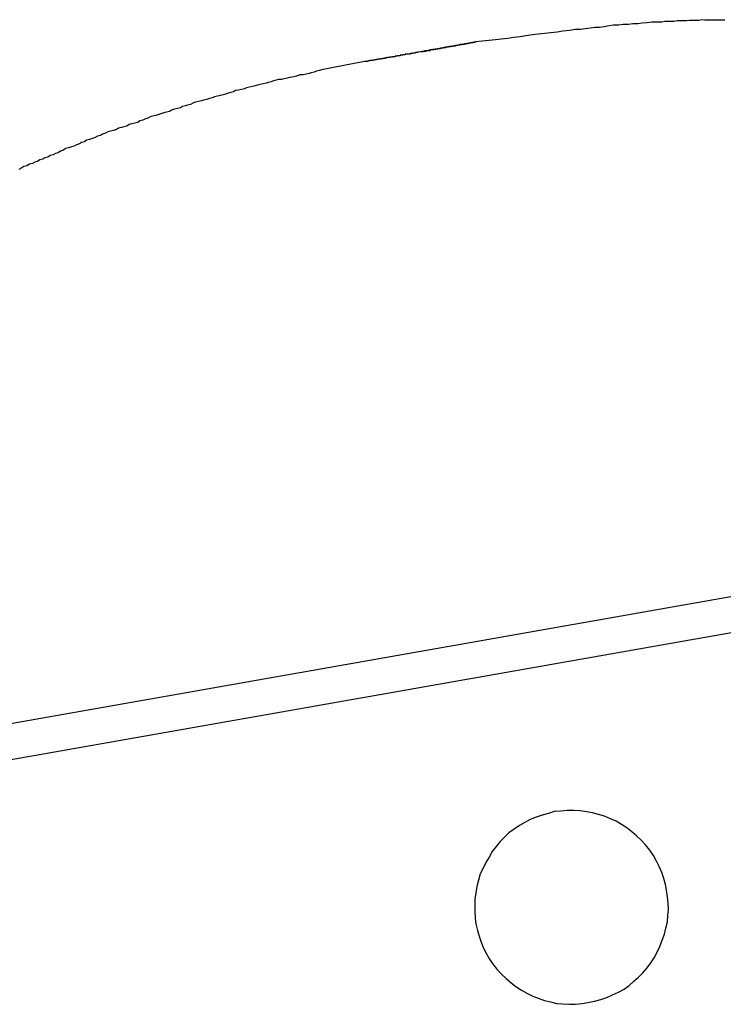
# Model space of a CAD drawing. Extents: x -28.3 to 28.3, y -15.6 to 15.6.
# Drawn here: x -9.4 to -9.1, y 4.8 to 5.2 of the extents above; entities that cross this region are included whole.
import ezdxf

# ---------------------------------------------------------------- set-up
doc = ezdxf.new("R2010")
doc.units = 0
doc.layers.get('0').update_dxf_attribs({"linetype": 'CONTINUOUS'})

msp = doc.modelspace()

# ---------------------------------------------------------------- linework, layer by layer
at = {"color": 0}
for points in [[(-9.0671, 5.1717), (-9.0683, 5.1717), (-9.0692, 5.1717), (-9.0703, 5.1717), (-9.0712, 5.1717), (-9.0724, 5.1717), (-9.0733, 5.1717), (-9.0745, 5.1717), (-9.0754, 5.1717), (-9.0766, 5.1719), (-9.0766, 5.1719), (-9.0778, 5.1716), (-9.079, 5.1716), (-9.0802, 5.1716), (-9.0817, 5.1716), (-9.0829, 5.1714), (-9.0841, 5.1714), (-9.0853, 5.1714), (-9.0868, 5.1714), (-9.088, 5.1711), (-9.0892, 5.1711), (-9.0904, 5.1711), (-9.0919, 5.1711), (-9.0931, 5.1709), (-9.0946, 5.1709), (-9.0958, 5.1709), (-9.0973, 5.1709), (-9.0973, 5.1709), (-9.0991, 5.1706), (-9.1012, 5.1705), (-9.103, 5.1702), (-9.1051, 5.1702), (-9.1069, 5.1699), (-9.109, 5.1699), (-9.1109, 5.1696), (-9.113, 5.1696), (-9.1148, 5.1693), (-9.1169, 5.169), (-9.1187, 5.1687), (-9.1208, 5.1687), (-9.1226, 5.1684), (-9.1247, 5.1681), (-9.1267, 5.1678), (-9.1288, 5.1678), (-9.1288, 5.1678), (-9.1312, 5.1674), (-9.1339, 5.1671), (-9.1363, 5.1668), (-9.139, 5.1665), (-9.1414, 5.1662), (-9.1441, 5.1659), (-9.1465, 5.1656), (-9.1492, 5.1653), (-9.1516, 5.1648), (-9.1543, 5.1645), (-9.1567, 5.1642), (-9.1594, 5.1639), (-9.1618, 5.1636), (-9.1645, 5.1633), (-9.1672, 5.163), (-9.1699, 5.1627)], [(-9.1699, 5.1627), (-9.1699, 5.1627), (-9.1699, 5.1627), (-9.1699, 5.1627), (-9.1699, 5.1627), (-9.1699, 5.1627), (-9.1699, 5.1627), (-9.1699, 5.1627), (-9.1699, 5.1627), (-9.1699, 5.1627), (-9.1699, 5.1627), (-9.1699, 5.1627), (-9.1699, 5.1627), (-9.1699, 5.1627), (-9.1699, 5.1627), (-9.1699, 5.1627), (-9.1699, 5.1627), (-9.1699, 5.1627), (-9.1699, 5.1627), (-9.1699, 5.1627), (-9.1699, 5.1627), (-9.1699, 5.1627), (-9.1699, 5.1627), (-9.1699, 5.1627), (-9.1699, 5.1627), (-9.1699, 5.1627), (-9.1699, 5.1627), (-9.1699, 5.1627), (-9.1699, 5.1627), (-9.1699, 5.1627), (-9.1699, 5.1627), (-9.1699, 5.1627), (-9.1699, 5.1627), (-9.1699, 5.1627), (-9.1699, 5.1627), (-9.17, 5.1627), (-9.17, 5.1627), (-9.17, 5.1627), (-9.17, 5.1627), (-9.17, 5.1627), (-9.17, 5.1627), (-9.17, 5.1627), (-9.17, 5.1627), (-9.17, 5.1627), (-9.17, 5.1627), (-9.17, 5.1627), (-9.17, 5.1627), (-9.17, 5.1627), (-9.17, 5.1627), (-9.17, 5.1627), (-9.17, 5.1627), (-9.17, 5.1627), (-9.17, 5.1627), (-9.17, 5.1627), (-9.17, 5.1626), (-9.17, 5.1626), (-9.17, 5.1626), (-9.17, 5.1626), (-9.17, 5.1626), (-9.17, 5.1626), (-9.17, 5.1626), (-9.17, 5.1626), (-9.17, 5.1626), (-9.17, 5.1626), (-9.17, 5.1626), (-9.17, 5.1626), (-9.17, 5.1626), (-9.17, 5.1626), (-9.17, 5.1626), (-9.1702, 5.1626), (-9.1702, 5.1626), (-9.1702, 5.1626), (-9.1702, 5.1626), (-9.1702, 5.1626), (-9.1702, 5.1626), (-9.1702, 5.1626), (-9.1702, 5.1626), (-9.1702, 5.1626), (-9.1702, 5.1626), (-9.1702, 5.1626), (-9.1702, 5.1626), (-9.1702, 5.1626), (-9.1702, 5.1626), (-9.1702, 5.1626), (-9.1702, 5.1626), (-9.1702, 5.1626), (-9.1703, 5.1626), (-9.1703, 5.1626), (-9.1703, 5.1626), (-9.1703, 5.1626), (-9.1703, 5.1626), (-9.1703, 5.1626), (-9.1703, 5.1626), (-9.1703, 5.1626), (-9.1703, 5.1626), (-9.1703, 5.1626), (-9.1703, 5.1626), (-9.1703, 5.1626), (-9.1703, 5.1626), (-9.1703, 5.1626), (-9.1703, 5.1626), (-9.1703, 5.1626), (-9.1703, 5.1626), (-9.1704, 5.1626), (-9.1704, 5.1626), (-9.1704, 5.1626), (-9.1704, 5.1626), (-9.1704, 5.1626), (-9.1704, 5.1626), (-9.1704, 5.1626), (-9.1704, 5.1626), (-9.1704, 5.1626), (-9.1704, 5.1626), (-9.1704, 5.1626), (-9.1704, 5.1626), (-9.1704, 5.1626), (-9.1704, 5.1626), (-9.1704, 5.1626), (-9.1704, 5.1626), (-9.1704, 5.1626), (-9.1706, 5.1626), (-9.1706, 5.1626), (-9.1706, 5.1625), (-9.1706, 5.1625), (-9.1706, 5.1625), (-9.1706, 5.1625), (-9.1706, 5.1625), (-9.1706, 5.1625), (-9.1706, 5.1625), (-9.1706, 5.1625), (-9.1706, 5.1625), (-9.1706, 5.1625), (-9.1706, 5.1625), (-9.1706, 5.1625), (-9.1706, 5.1625), (-9.1706, 5.1625), (-9.1706, 5.1625), (-9.1708, 5.1625), (-9.1708, 5.1625), (-9.1708, 5.1625), (-9.1708, 5.1625), (-9.1708, 5.1625), (-9.1708, 5.1625), (-9.1708, 5.1625), (-9.1708, 5.1625), (-9.1708, 5.1625), (-9.1708, 5.1625), (-9.1708, 5.1625), (-9.1708, 5.1625), (-9.1708, 5.1625), (-9.1708, 5.1625), (-9.1708, 5.1625), (-9.1708, 5.1625), (-9.1708, 5.1625), (-9.171, 5.1625), (-9.171, 5.1625), (-9.171, 5.1625), (-9.171, 5.1625), (-9.171, 5.1625), (-9.171, 5.1625), (-9.171, 5.1625), (-9.171, 5.1625), (-9.171, 5.1625), (-9.171, 5.1625), (-9.171, 5.1625), (-9.171, 5.1625), (-9.171, 5.1625), (-9.171, 5.1625), (-9.171, 5.1625), (-9.171, 5.1625), (-9.171, 5.1625), (-9.1712, 5.1625), (-9.1712, 5.1625), (-9.1712, 5.1624), (-9.1712, 5.1624), (-9.1712, 5.1624), (-9.1712, 5.1624), (-9.1712, 5.1624), (-9.1712, 5.1624), (-9.1712, 5.1624), (-9.1712, 5.1624), (-9.1712, 5.1624), (-9.1712, 5.1624), (-9.1712, 5.1624), (-9.1712, 5.1624), (-9.1712, 5.1624), (-9.1712, 5.1624), (-9.1712, 5.1624), (-9.1714, 5.1624), (-9.1714, 5.1624), (-9.1714, 5.1624), (-9.1714, 5.1624), (-9.1714, 5.1624), (-9.1714, 5.1624), (-9.1714, 5.1624), (-9.1714, 5.1624), (-9.1714, 5.1624), (-9.1714, 5.1624), (-9.1714, 5.1624), (-9.1714, 5.1624), (-9.1714, 5.1624), (-9.1714, 5.1624), (-9.1714, 5.1624), (-9.1714, 5.1624), (-9.1714, 5.1624), (-9.1717, 5.1624), (-9.1717, 5.1624), (-9.1717, 5.1623), (-9.1717, 5.1623), (-9.1717, 5.1623), (-9.1717, 5.1623), (-9.1717, 5.1623), (-9.1717, 5.1623), (-9.1717, 5.1623), (-9.1717, 5.1623), (-9.1717, 5.1623), (-9.1717, 5.1623), (-9.1717, 5.1623), (-9.1717, 5.1623), (-9.1717, 5.1623), (-9.1717, 5.1623), (-9.1717, 5.1623), (-9.1719, 5.1623), (-9.1719, 5.1623), (-9.1719, 5.1623), (-9.1719, 5.1623), (-9.1719, 5.1623), (-9.1719, 5.1623), (-9.1719, 5.1623), (-9.1719, 5.1623), (-9.1719, 5.1623), (-9.1719, 5.1623), (-9.1719, 5.1623), (-9.1719, 5.1623), (-9.1719, 5.1623), (-9.1719, 5.1623), (-9.1719, 5.1623), (-9.1719, 5.1623), (-9.1719, 5.1623), (-9.1722, 5.1623), (-9.1722, 5.1623), (-9.1722, 5.1622), (-9.1722, 5.1622), (-9.1722, 5.1622), (-9.1722, 5.1622), (-9.1722, 5.1622), (-9.1722, 5.1622), (-9.1722, 5.1622), (-9.1722, 5.1622), (-9.1722, 5.1622), (-9.1722, 5.1622), (-9.1722, 5.1622), (-9.1722, 5.1622), (-9.1722, 5.1622), (-9.1722, 5.1622), (-9.1722, 5.1622), (-9.1725, 5.1622), (-9.1725, 5.1622), (-9.1725, 5.1622), (-9.1725, 5.1622), (-9.1725, 5.1622), (-9.1725, 5.1622), (-9.1725, 5.1622), (-9.1725, 5.1622), (-9.1725, 5.1622), (-9.1725, 5.1622), (-9.1725, 5.1622), (-9.1725, 5.1622), (-9.1725, 5.1622), (-9.1725, 5.1622), (-9.1725, 5.1622), (-9.1725, 5.1622), (-9.1725, 5.1622), (-9.1728, 5.1622), (-9.1728, 5.1622), (-9.1728, 5.1621), (-9.1728, 5.1621), (-9.1728, 5.1621), (-9.1728, 5.1621), (-9.1728, 5.1621), (-9.1728, 5.1621), (-9.1728, 5.1621), (-9.1728, 5.1621), (-9.1728, 5.1621), (-9.1728, 5.1621), (-9.1728, 5.1621), (-9.1728, 5.1621), (-9.1728, 5.1621), (-9.1728, 5.1621), (-9.1728, 5.1621), (-9.1731, 5.1621), (-9.1731, 5.1621), (-9.1731, 5.1621), (-9.1731, 5.1621), (-9.1731, 5.1621), (-9.1731, 5.1621), (-9.1731, 5.1621), (-9.1731, 5.1621), (-9.1731, 5.1621), (-9.1731, 5.1621), (-9.1731, 5.1621), (-9.1731, 5.1621), (-9.1731, 5.1621), (-9.1731, 5.1621), (-9.1731, 5.1621), (-9.1731, 5.1621), (-9.1731, 5.1621), (-9.1734, 5.1621), (-9.1734, 5.1621), (-9.1734, 5.162), (-9.1734, 5.162), (-9.1734, 5.162), (-9.1734, 5.162), (-9.1734, 5.162), (-9.1734, 5.162), (-9.1734, 5.162), (-9.1735, 5.162), (-9.1735, 5.162), (-9.1735, 5.162), (-9.1735, 5.162), (-9.1735, 5.162), (-9.1735, 5.162), (-9.1735, 5.162), (-9.1735, 5.162), (-9.1738, 5.162), (-9.1738, 5.162), (-9.1738, 5.1619), (-9.1738, 5.1619), (-9.1738, 5.1619), (-9.1738, 5.1619), (-9.1738, 5.1619), (-9.1738, 5.1619), (-9.1738, 5.1619), (-9.1738, 5.1619), (-9.1738, 5.1619), (-9.1738, 5.1619), (-9.1738, 5.1619), (-9.1738, 5.1619), (-9.1738, 5.1619), (-9.1738, 5.1619), (-9.1738, 5.1619), (-9.1741, 5.1619), (-9.1741, 5.1619), (-9.1741, 5.1619), (-9.1741, 5.1619), (-9.1741, 5.1619), (-9.1741, 5.1619), (-9.1741, 5.1619), (-9.1741, 5.1619), (-9.1741, 5.1619), (-9.1742, 5.1619), (-9.1742, 5.1619), (-9.1742, 5.1619), (-9.1742, 5.1619), (-9.1742, 5.1619), (-9.1742, 5.1619), (-9.1742, 5.1619), (-9.1742, 5.1619), (-9.1745, 5.1619), (-9.1745, 5.1619), (-9.1745, 5.1618), (-9.1745, 5.1618), (-9.1745, 5.1618), (-9.1745, 5.1618), (-9.1745, 5.1618), (-9.1745, 5.1618), (-9.1745, 5.1618), (-9.1746, 5.1618), (-9.1746, 5.1618), (-9.1746, 5.1618), (-9.1746, 5.1618), (-9.1746, 5.1618), (-9.1746, 5.1618), (-9.1746, 5.1618), (-9.1746, 5.1618), (-9.1749, 5.1618), (-9.1749, 5.1618), (-9.1749, 5.1617), (-9.1749, 5.1617), (-9.1749, 5.1617), (-9.1749, 5.1617), (-9.1749, 5.1617), (-9.1749, 5.1617), (-9.1749, 5.1617), (-9.175, 5.1617), (-9.175, 5.1617), (-9.175, 5.1617), (-9.175, 5.1617), (-9.175, 5.1617), (-9.175, 5.1617), (-9.175, 5.1617), (-9.175, 5.1617), (-9.1753, 5.1617), (-9.1753, 5.1617), (-9.1753, 5.1616), (-9.1753, 5.1616), (-9.1753, 5.1616), (-9.1753, 5.1616), (-9.1753, 5.1616), (-9.1753, 5.1616), (-9.1753, 5.1616), (-9.1755, 5.1616), (-9.1755, 5.1616), (-9.1755, 5.1616), (-9.1755, 5.1616), (-9.1755, 5.1616), (-9.1755, 5.1616), (-9.1755, 5.1616), (-9.1755, 5.1616), (-9.1758, 5.1616), (-9.1758, 5.1616), (-9.1758, 5.1616), (-9.1758, 5.1616), (-9.1758, 5.1616), (-9.1758, 5.1616), (-9.1758, 5.1616), (-9.1758, 5.1616), (-9.1758, 5.1616), (-9.176, 5.1616), (-9.176, 5.1616), (-9.176, 5.1616), (-9.176, 5.1616), (-9.176, 5.1616), (-9.176, 5.1616), (-9.176, 5.1616), (-9.176, 5.1616), (-9.1763, 5.1616), (-9.1763, 5.1616), (-9.1763, 5.1615), (-9.1763, 5.1615), (-9.1763, 5.1615), (-9.1763, 5.1615), (-9.1763, 5.1615), (-9.1763, 5.1615), (-9.1763, 5.1615), (-9.1765, 5.1615), (-9.1765, 5.1615), (-9.1765, 5.1615), (-9.1765, 5.1615), (-9.1765, 5.1615), (-9.1765, 5.1615), (-9.1765, 5.1615), (-9.1765, 5.1615), (-9.1768, 5.1615), (-9.1768, 5.1615), (-9.1768, 5.1614), (-9.1768, 5.1614), (-9.1768, 5.1614), (-9.1768, 5.1614), (-9.1768, 5.1614), (-9.1768, 5.1614), (-9.1768, 5.1614), (-9.177, 5.1614), (-9.177, 5.1614), (-9.177, 5.1614), (-9.177, 5.1614), (-9.177, 5.1614), (-9.177, 5.1614), (-9.177, 5.1614), (-9.177, 5.1614), (-9.1773, 5.1614), (-9.1773, 5.1614), (-9.1773, 5.1613), (-9.1773, 5.1613), (-9.1773, 5.1613), (-9.1773, 5.1613), (-9.1773, 5.1613), (-9.1773, 5.1613), (-9.1773, 5.1613), (-9.1775, 5.1613), (-9.1775, 5.1613), (-9.1775, 5.1613), (-9.1775, 5.1613), (-9.1775, 5.1613), (-9.1775, 5.1613), (-9.1775, 5.1613), (-9.1775, 5.1613), (-9.1778, 5.1613), (-9.1778, 5.1613), (-9.1778, 5.1612), (-9.1778, 5.1612), (-9.1778, 5.1612), (-9.1778, 5.1612), (-9.1778, 5.1612), (-9.1778, 5.1612), (-9.1778, 5.1612), (-9.178, 5.1612), (-9.178, 5.1612), (-9.178, 5.1612), (-9.178, 5.1612), (-9.178, 5.1612), (-9.178, 5.1612), (-9.178, 5.1612), (-9.178, 5.1612), (-9.1783, 5.1612), (-9.1783, 5.1612), (-9.1783, 5.1611), (-9.1783, 5.1611), (-9.1783, 5.1611), (-9.1783, 5.1611), (-9.1783, 5.1611), (-9.1783, 5.1611), (-9.1783, 5.1611), (-9.1786, 5.1611), (-9.1786, 5.1611), (-9.1786, 5.1611), (-9.1786, 5.1611), (-9.1786, 5.1611), (-9.1786, 5.1611), (-9.1786, 5.1611), (-9.1786, 5.1611), (-9.1789, 5.1611), (-9.1789, 5.1611), (-9.1789, 5.161), (-9.1789, 5.161), (-9.1789, 5.161), (-9.1789, 5.161), (-9.1789, 5.161), (-9.1789, 5.161), (-9.1789, 5.161), (-9.1792, 5.161), (-9.1792, 5.161), (-9.1792, 5.161), (-9.1792, 5.161), (-9.1792, 5.161), (-9.1792, 5.161), (-9.1792, 5.161), (-9.1792, 5.161), (-9.1795, 5.161), (-9.1795, 5.161), (-9.1795, 5.1609), (-9.1795, 5.1609), (-9.1795, 5.1609), (-9.1795, 5.1609), (-9.1795, 5.1609), (-9.1795, 5.1609), (-9.1795, 5.1609), (-9.1798, 5.1609), (-9.1798, 5.1609), (-9.1798, 5.1609), (-9.1798, 5.1609), (-9.1798, 5.1609), (-9.1798, 5.1609), (-9.1798, 5.1609), (-9.1798, 5.1609), (-9.1801, 5.1609), (-9.1801, 5.1609), (-9.1801, 5.1608), (-9.1801, 5.1608), (-9.1801, 5.1608), (-9.1801, 5.1608), (-9.1801, 5.1608), (-9.1801, 5.1608), (-9.1801, 5.1608), (-9.1804, 5.1608), (-9.1804, 5.1608), (-9.1804, 5.1608), (-9.1804, 5.1608), (-9.1804, 5.1608), (-9.1804, 5.1608), (-9.1804, 5.1608), (-9.1804, 5.1608), (-9.1807, 5.1608), (-9.1807, 5.1608), (-9.1807, 5.1607), (-9.1807, 5.1607), (-9.1807, 5.1607), (-9.1807, 5.1607), (-9.1807, 5.1607), (-9.1807, 5.1607), (-9.1807, 5.1607), (-9.181, 5.1607), (-9.181, 5.1607), (-9.181, 5.1607), (-9.181, 5.1607), (-9.1811, 5.1607), (-9.1811, 5.1607), (-9.1811, 5.1607), (-9.1811, 5.1607), (-9.1814, 5.1607), (-9.1814, 5.1607), (-9.1814, 5.1605), (-9.1814, 5.1605), (-9.1814, 5.1605), (-9.1814, 5.1605), (-9.1814, 5.1605), (-9.1814, 5.1605), (-9.1814, 5.1605), (-9.1817, 5.1605), (-9.1817, 5.1605), (-9.1817, 5.1605), (-9.1817, 5.1605), (-9.1818, 5.1605), (-9.1818, 5.1605), (-9.1818, 5.1605), (-9.1818, 5.1605), (-9.1821, 5.1605), (-9.1821, 5.1605), (-9.1821, 5.1604), (-9.1821, 5.1604), (-9.1821, 5.1604), (-9.1821, 5.1604), (-9.1821, 5.1604), (-9.1821, 5.1604), (-9.1821, 5.1604), (-9.1824, 5.1604), (-9.1824, 5.1604), (-9.1824, 5.1604), (-9.1824, 5.1604), (-9.1825, 5.1604), (-9.1825, 5.1604), (-9.1825, 5.1604), (-9.1825, 5.1604), (-9.1828, 5.1604), (-9.1828, 5.1604), (-9.1828, 5.1603), (-9.1828, 5.1603), (-9.1828, 5.1603), (-9.1828, 5.1603), (-9.1828, 5.1603), (-9.1828, 5.1603), (-9.1828, 5.1603), (-9.1831, 5.1603), (-9.1831, 5.1603), (-9.1831, 5.1603), (-9.1831, 5.1603), (-9.1832, 5.1603), (-9.1832, 5.1603), (-9.1832, 5.1603), (-9.1832, 5.1603), (-9.1835, 5.1603), (-9.1835, 5.1603), (-9.1835, 5.1602), (-9.1835, 5.1602), (-9.1835, 5.1602), (-9.1835, 5.1602), (-9.1835, 5.1602), (-9.1835, 5.1602), (-9.1835, 5.1602), (-9.1838, 5.1602), (-9.1838, 5.1602), (-9.1838, 5.1602), (-9.1838, 5.1602), (-9.1839, 5.1602), (-9.1839, 5.1602), (-9.1839, 5.1602), (-9.1839, 5.1602), (-9.1842, 5.1602), (-9.1842, 5.1602), (-9.1842, 5.16), (-9.1842, 5.16), (-9.1842, 5.16), (-9.1842, 5.16), (-9.1842, 5.16), (-9.1842, 5.16), (-9.1842, 5.16), (-9.1845, 5.16), (-9.1845, 5.16), (-9.1845, 5.16), (-9.1845, 5.16), (-9.1846, 5.16), (-9.1846, 5.16), (-9.1846, 5.16), (-9.1846, 5.16), (-9.1849, 5.16), (-9.1849, 5.16), (-9.1849, 5.1599), (-9.1849, 5.1599), (-9.1849, 5.1599), (-9.1849, 5.1599), (-9.1849, 5.1599), (-9.1849, 5.1599), (-9.1849, 5.1599), (-9.1852, 5.1599), (-9.1852, 5.1599), (-9.1852, 5.1599), (-9.1852, 5.1599), (-9.1854, 5.1599), (-9.1854, 5.1599), (-9.1854, 5.1599), (-9.1854, 5.1599), (-9.1857, 5.1599), (-9.1857, 5.1599), (-9.1857, 5.1598), (-9.1857, 5.1598), (-9.1857, 5.1598), (-9.1857, 5.1598), (-9.1857, 5.1598), (-9.1857, 5.1598), (-9.1857, 5.1598), (-9.186, 5.1598), (-9.186, 5.1598), (-9.186, 5.1598), (-9.186, 5.1598), (-9.1861, 5.1598), (-9.1861, 5.1598), (-9.1861, 5.1598), (-9.1861, 5.1598), (-9.1864, 5.1598), (-9.1864, 5.1598), (-9.1864, 5.1596), (-9.1864, 5.1596), (-9.1864, 5.1596), (-9.1864, 5.1596), (-9.1864, 5.1596), (-9.1864, 5.1596), (-9.1864, 5.1596), (-9.1867, 5.1596), (-9.1867, 5.1596), (-9.1867, 5.1596), (-9.1867, 5.1596), (-9.1869, 5.1596), (-9.1869, 5.1596), (-9.1869, 5.1596), (-9.1869, 5.1596), (-9.1872, 5.1596), (-9.1872, 5.1596), (-9.1872, 5.1595), (-9.1872, 5.1595), (-9.1872, 5.1595), (-9.1872, 5.1595), (-9.1872, 5.1595), (-9.1872, 5.1595), (-9.1872, 5.1595), (-9.1875, 5.1595), (-9.1875, 5.1595), (-9.1875, 5.1595), (-9.1875, 5.1595), (-9.1877, 5.1595), (-9.1877, 5.1595), (-9.1877, 5.1595), (-9.1877, 5.1595), (-9.188, 5.1595), (-9.188, 5.1595), (-9.188, 5.1594), (-9.188, 5.1594), (-9.188, 5.1594), (-9.188, 5.1594), (-9.188, 5.1594), (-9.188, 5.1594), (-9.188, 5.1594), (-9.1883, 5.1594), (-9.1883, 5.1594), (-9.1883, 5.1594), (-9.1883, 5.1594), (-9.1884, 5.1594), (-9.1884, 5.1594), (-9.1884, 5.1594), (-9.1884, 5.1594), (-9.1887, 5.1594), (-9.1887, 5.1594), (-9.1887, 5.1592), (-9.1887, 5.1592), (-9.1887, 5.1592), (-9.1887, 5.1592), (-9.1887, 5.1592), (-9.1887, 5.1592), (-9.1887, 5.1592), (-9.189, 5.1592), (-9.189, 5.1592), (-9.189, 5.1592), (-9.189, 5.1592), (-9.1893, 5.1592), (-9.1893, 5.1592), (-9.1893, 5.1592), (-9.1893, 5.1592), (-9.1896, 5.1592), (-9.1896, 5.1592), (-9.1896, 5.159), (-9.1896, 5.159), (-9.1896, 5.159), (-9.1899, 5.159), (-9.1899, 5.159), (-9.1899, 5.159), (-9.1899, 5.159), (-9.1902, 5.159), (-9.1902, 5.159), (-9.1902, 5.159), (-9.1902, 5.159), (-9.1905, 5.159), (-9.1905, 5.159), (-9.1907, 5.159), (-9.1907, 5.159), (-9.191, 5.159), (-9.191, 5.159), (-9.191, 5.1587), (-9.191, 5.1587), (-9.191, 5.1587), (-9.1913, 5.1587), (-9.1913, 5.1587), (-9.1916, 5.1587), (-9.1916, 5.1587), (-9.1919, 5.1587), (-9.1919, 5.1586), (-9.1919, 5.1586), (-9.1919, 5.1586), (-9.1922, 5.1586), (-9.1922, 5.1586), (-9.1925, 5.1586), (-9.1925, 5.1586), (-9.1928, 5.1586)], [(-9.1699, 5.1627), (-9.1699, 5.1627), (-9.1699, 5.1627), (-9.1699, 5.1627), (-9.1699, 5.1627), (-9.1699, 5.1627), (-9.1699, 5.1627), (-9.1699, 5.1627), (-9.1699, 5.1627), (-9.1699, 5.1627), (-9.1699, 5.1627), (-9.1699, 5.1627), (-9.1699, 5.1627), (-9.1699, 5.1627), (-9.1699, 5.1627), (-9.1699, 5.1627), (-9.1699, 5.1627), (-9.1699, 5.1627), (-9.17, 5.1627), (-9.17, 5.1627), (-9.17, 5.1626), (-9.17, 5.1626), (-9.17, 5.1626), (-9.17, 5.1626), (-9.17, 5.1626), (-9.17, 5.1626), (-9.17, 5.1626), (-9.17, 5.1626), (-9.17, 5.1626), (-9.17, 5.1626), (-9.17, 5.1626), (-9.17, 5.1626), (-9.17, 5.1626), (-9.17, 5.1626), (-9.17, 5.1626), (-9.1702, 5.1626), (-9.1702, 5.1626), (-9.1702, 5.1626), (-9.1702, 5.1626), (-9.1702, 5.1626), (-9.1702, 5.1626), (-9.1702, 5.1626), (-9.1702, 5.1626), (-9.1702, 5.1626), (-9.1702, 5.1626), (-9.1702, 5.1626), (-9.1702, 5.1626), (-9.1702, 5.1626), (-9.1702, 5.1626), (-9.1702, 5.1626), (-9.1702, 5.1626), (-9.1702, 5.1626), (-9.1704, 5.1626), (-9.1704, 5.1626), (-9.1704, 5.1625), (-9.1704, 5.1625), (-9.1704, 5.1625), (-9.1704, 5.1625), (-9.1704, 5.1625), (-9.1704, 5.1625), (-9.1704, 5.1625), (-9.1704, 5.1625), (-9.1704, 5.1625), (-9.1704, 5.1625), (-9.1704, 5.1625), (-9.1704, 5.1625), (-9.1704, 5.1625), (-9.1704, 5.1625), (-9.1704, 5.1625), (-9.1707, 5.1625), (-9.1707, 5.1625), (-9.1707, 5.1625), (-9.1707, 5.1625), (-9.1707, 5.1625), (-9.1707, 5.1625), (-9.1707, 5.1625), (-9.1707, 5.1625), (-9.1707, 5.1625), (-9.1708, 5.1625), (-9.1708, 5.1625), (-9.1708, 5.1625), (-9.1708, 5.1625), (-9.1708, 5.1625), (-9.1708, 5.1625), (-9.1708, 5.1625), (-9.1708, 5.1625), (-9.1711, 5.1625), (-9.1711, 5.1625), (-9.1711, 5.1624), (-9.1711, 5.1624), (-9.1711, 5.1624), (-9.1711, 5.1624), (-9.1711, 5.1624), (-9.1711, 5.1624), (-9.1711, 5.1624), (-9.1712, 5.1624), (-9.1712, 5.1624), (-9.1712, 5.1624), (-9.1712, 5.1624), (-9.1712, 5.1624), (-9.1712, 5.1624), (-9.1712, 5.1624), (-9.1712, 5.1624), (-9.1715, 5.1624), (-9.1715, 5.1624), (-9.1715, 5.1623), (-9.1715, 5.1623), (-9.1715, 5.1623), (-9.1715, 5.1623), (-9.1715, 5.1623), (-9.1715, 5.1623), (-9.1715, 5.1623), (-9.1717, 5.1623), (-9.1717, 5.1623), (-9.1717, 5.1623), (-9.1717, 5.1623), (-9.1717, 5.1623), (-9.1717, 5.1623), (-9.1717, 5.1623), (-9.1717, 5.1623), (-9.172, 5.1623), (-9.172, 5.1623), (-9.172, 5.1622), (-9.172, 5.1622), (-9.172, 5.1622), (-9.172, 5.1622), (-9.172, 5.1622), (-9.172, 5.1622), (-9.172, 5.1622), (-9.1723, 5.1622), (-9.1723, 5.1622), (-9.1723, 5.1622), (-9.1723, 5.1622), (-9.1723, 5.1622), (-9.1723, 5.1622), (-9.1723, 5.1622), (-9.1723, 5.1622), (-9.1726, 5.1622), (-9.1726, 5.1622), (-9.1726, 5.1621), (-9.1726, 5.1621), (-9.1726, 5.1621), (-9.1726, 5.1621), (-9.1726, 5.1621), (-9.1726, 5.1621), (-9.1726, 5.1621), (-9.1729, 5.1621), (-9.1729, 5.1621), (-9.1729, 5.1621), (-9.1729, 5.1621), (-9.173, 5.1621), (-9.173, 5.1621), (-9.173, 5.1621), (-9.173, 5.1621), (-9.1733, 5.1621), (-9.1733, 5.1621), (-9.1733, 5.162), (-9.1733, 5.162), (-9.1733, 5.162), (-9.1733, 5.162), (-9.1733, 5.162), (-9.1733, 5.162), (-9.1733, 5.162), (-9.1736, 5.162), (-9.1736, 5.162), (-9.1736, 5.162), (-9.1736, 5.162), (-9.1737, 5.162), (-9.1737, 5.162), (-9.1737, 5.162), (-9.1737, 5.162), (-9.174, 5.162), (-9.174, 5.162), (-9.174, 5.1618), (-9.174, 5.1618), (-9.174, 5.1618), (-9.174, 5.1618), (-9.174, 5.1618), (-9.174, 5.1618), (-9.174, 5.1618), (-9.1743, 5.1618), (-9.1743, 5.1618), (-9.1743, 5.1618), (-9.1743, 5.1618), (-9.1744, 5.1618), (-9.1744, 5.1618), (-9.1744, 5.1618), (-9.1744, 5.1618), (-9.1747, 5.1618), (-9.1747, 5.1618), (-9.1747, 5.1617), (-9.1747, 5.1617), (-9.1747, 5.1617), (-9.1747, 5.1617), (-9.1747, 5.1617), (-9.1747, 5.1617), (-9.1747, 5.1617), (-9.175, 5.1617), (-9.175, 5.1617), (-9.175, 5.1617), (-9.175, 5.1617), (-9.1752, 5.1617), (-9.1752, 5.1617), (-9.1752, 5.1617), (-9.1752, 5.1617), (-9.1755, 5.1617), (-9.1755, 5.1617), (-9.1755, 5.1615), (-9.1755, 5.1615), (-9.1755, 5.1615), (-9.1755, 5.1615), (-9.1755, 5.1615), (-9.1755, 5.1615), (-9.1755, 5.1615), (-9.1758, 5.1615), (-9.1758, 5.1615), (-9.1758, 5.1615), (-9.1758, 5.1615), (-9.1761, 5.1615), (-9.1761, 5.1615), (-9.1761, 5.1615), (-9.1761, 5.1615), (-9.1764, 5.1615), (-9.1764, 5.1615), (-9.1764, 5.1614), (-9.1764, 5.1614), (-9.1764, 5.1614), (-9.1764, 5.1614), (-9.1764, 5.1614), (-9.1764, 5.1614), (-9.1764, 5.1614), (-9.1767, 5.1614), (-9.1767, 5.1614), (-9.1767, 5.1614), (-9.1767, 5.1614), (-9.177, 5.1614), (-9.177, 5.1614), (-9.177, 5.1614), (-9.177, 5.1614), (-9.1773, 5.1614), (-9.1773, 5.1614), (-9.1773, 5.1612), (-9.1773, 5.1612), (-9.1773, 5.1612), (-9.1774, 5.1612), (-9.1774, 5.1612), (-9.1774, 5.1612), (-9.1774, 5.1612), (-9.1777, 5.1612), (-9.1777, 5.1612), (-9.1777, 5.1612), (-9.1777, 5.1612), (-9.178, 5.1612), (-9.178, 5.1612), (-9.178, 5.1612), (-9.178, 5.1612), (-9.1783, 5.1612), (-9.1783, 5.1612), (-9.1783, 5.161), (-9.1783, 5.161), (-9.1783, 5.161), (-9.1784, 5.161), (-9.1784, 5.161), (-9.1784, 5.161), (-9.1784, 5.161), (-9.1787, 5.161), (-9.1787, 5.161), (-9.1787, 5.161), (-9.1787, 5.161), (-9.179, 5.161), (-9.179, 5.161), (-9.179, 5.161), (-9.179, 5.161), (-9.1793, 5.161), (-9.1793, 5.161), (-9.1793, 5.1609), (-9.1793, 5.1609), (-9.1793, 5.1609), (-9.1794, 5.1609), (-9.1794, 5.1609), (-9.1794, 5.1609), (-9.1794, 5.1609), (-9.1797, 5.1609), (-9.1797, 5.1609), (-9.1797, 5.1609), (-9.1797, 5.1609), (-9.18, 5.1609), (-9.18, 5.1609), (-9.18, 5.1609), (-9.18, 5.1609), (-9.1803, 5.1609), (-9.1803, 5.1609), (-9.1803, 5.1607), (-9.1803, 5.1607), (-9.1803, 5.1607), (-9.1804, 5.1607), (-9.1804, 5.1607), (-9.1804, 5.1607), (-9.1804, 5.1607), (-9.1807, 5.1607), (-9.1807, 5.1607), (-9.1807, 5.1607), (-9.1807, 5.1607), (-9.181, 5.1607), (-9.181, 5.1607), (-9.181, 5.1607), (-9.181, 5.1607), (-9.1813, 5.1607), (-9.1813, 5.1607), (-9.1813, 5.1605), (-9.1813, 5.1605), (-9.1813, 5.1605), (-9.1815, 5.1605), (-9.1815, 5.1605), (-9.1815, 5.1605), (-9.1815, 5.1605), (-9.1818, 5.1605), (-9.1818, 5.1605), (-9.1818, 5.1605), (-9.1818, 5.1605), (-9.1821, 5.1605), (-9.1821, 5.1605), (-9.1821, 5.1605), (-9.1821, 5.1605), (-9.1824, 5.1605), (-9.1824, 5.1605), (-9.1824, 5.1603), (-9.1824, 5.1603), (-9.1824, 5.1603), (-9.1825, 5.1603), (-9.1825, 5.1603), (-9.1825, 5.1603), (-9.1825, 5.1603), (-9.1828, 5.1603), (-9.1828, 5.1603), (-9.1828, 5.1603), (-9.1828, 5.1603), (-9.1831, 5.1603), (-9.1831, 5.1603), (-9.1831, 5.1603), (-9.1831, 5.1603), (-9.1834, 5.1603), (-9.1834, 5.1603), (-9.1834, 5.1601), (-9.1834, 5.1601), (-9.1834, 5.1601), (-9.1836, 5.1601), (-9.1836, 5.1601), (-9.1836, 5.1601), (-9.1836, 5.1601), (-9.1839, 5.1601), (-9.1839, 5.1601), (-9.1839, 5.1601), (-9.1839, 5.1601), (-9.1842, 5.1601), (-9.1842, 5.1601), (-9.1842, 5.1601), (-9.1842, 5.1601), (-9.1845, 5.1601), (-9.1845, 5.1601), (-9.1845, 5.1599), (-9.1845, 5.1599), (-9.1845, 5.1599), (-9.1847, 5.1599), (-9.1847, 5.1599), (-9.1847, 5.1599), (-9.1847, 5.1599), (-9.185, 5.1599), (-9.185, 5.1599), (-9.185, 5.1599), (-9.185, 5.1599), (-9.1853, 5.1599), (-9.1853, 5.1599), (-9.1853, 5.1599), (-9.1853, 5.1599), (-9.1856, 5.1599), (-9.1856, 5.1599), (-9.1856, 5.1597), (-9.1856, 5.1597), (-9.1856, 5.1597), (-9.1857, 5.1597), (-9.1857, 5.1597), (-9.1857, 5.1597), (-9.1857, 5.1597), (-9.186, 5.1597), (-9.186, 5.1597), (-9.186, 5.1597), (-9.186, 5.1597), (-9.1863, 5.1597), (-9.1863, 5.1597), (-9.1863, 5.1597), (-9.1863, 5.1597), (-9.1866, 5.1597), (-9.1866, 5.1597), (-9.1866, 5.1596), (-9.1866, 5.1596), (-9.1866, 5.1596), (-9.1867, 5.1596), (-9.1867, 5.1596), (-9.1867, 5.1596), (-9.1867, 5.1596), (-9.187, 5.1596), (-9.187, 5.1596), (-9.187, 5.1596), (-9.187, 5.1596), (-9.1873, 5.1596), (-9.1873, 5.1596), (-9.1873, 5.1596), (-9.1873, 5.1596), (-9.1876, 5.1596), (-9.1876, 5.1596), (-9.1876, 5.1594), (-9.1876, 5.1594), (-9.1876, 5.1594), (-9.1879, 5.1594), (-9.1879, 5.1594), (-9.1879, 5.1594), (-9.1879, 5.1594), (-9.1882, 5.1594), (-9.1882, 5.1594), (-9.1882, 5.1594), (-9.1882, 5.1594), (-9.1885, 5.1594), (-9.1885, 5.1594), (-9.1885, 5.1594), (-9.1885, 5.1594), (-9.1888, 5.1594), (-9.1888, 5.1594), (-9.1888, 5.1591), (-9.1888, 5.1591), (-9.1888, 5.1591), (-9.1891, 5.1591), (-9.1891, 5.1591), (-9.1893, 5.1591), (-9.1893, 5.1591), (-9.1896, 5.1591), (-9.1896, 5.1591), (-9.1896, 5.1591), (-9.1896, 5.1591), (-9.1899, 5.1591), (-9.1899, 5.1591), (-9.1902, 5.1591), (-9.1902, 5.1591), (-9.1905, 5.1591), (-9.1905, 5.1591), (-9.1905, 5.1588), (-9.1907, 5.1588), (-9.1907, 5.1588), (-9.191, 5.1588), (-9.191, 5.1588), (-9.1913, 5.1588), (-9.1913, 5.1588), (-9.1916, 5.1588), (-9.1916, 5.1586), (-9.1919, 5.1586), (-9.1919, 5.1586), (-9.1922, 5.1586), (-9.1922, 5.1586), (-9.1925, 5.1586), (-9.1925, 5.1586), (-9.1928, 5.1586)], [(-9.1928, 5.1586), (-9.1938, 5.1585), (-9.1938, 5.1585), (-9.1938, 5.1583), (-9.1938, 5.1583), (-9.1938, 5.1583), (-9.1939, 5.1583), (-9.1939, 5.1583), (-9.1939, 5.1583), (-9.1939, 5.1583), (-9.1942, 5.1583), (-9.1942, 5.1583), (-9.1942, 5.1583), (-9.1942, 5.1583), (-9.1945, 5.1583), (-9.1945, 5.1583), (-9.1945, 5.1583), (-9.1945, 5.1583), (-9.1948, 5.1583), (-9.1948, 5.1583), (-9.1948, 5.1581), (-9.1948, 5.1581), (-9.1948, 5.1581), (-9.1949, 5.1581), (-9.1949, 5.1581), (-9.1949, 5.1581), (-9.1949, 5.1581), (-9.1952, 5.1581), (-9.1952, 5.1581), (-9.1952, 5.1581), (-9.1952, 5.1581), (-9.1955, 5.1581), (-9.1955, 5.1581), (-9.1955, 5.1581), (-9.1955, 5.1581), (-9.1958, 5.1581), (-9.1958, 5.1581), (-9.1958, 5.1579), (-9.1958, 5.1579), (-9.1958, 5.1579), (-9.196, 5.1579), (-9.196, 5.1579), (-9.196, 5.1579), (-9.196, 5.1579), (-9.1963, 5.1579), (-9.1963, 5.1579), (-9.1963, 5.1579), (-9.1963, 5.1579), (-9.1966, 5.1579), (-9.1966, 5.1579), (-9.1966, 5.1579), (-9.1966, 5.1579), (-9.1969, 5.1579), (-9.1969, 5.1579), (-9.1969, 5.1577), (-9.1969, 5.1577), (-9.1969, 5.1577), (-9.197, 5.1577), (-9.197, 5.1577), (-9.197, 5.1577), (-9.197, 5.1577), (-9.1973, 5.1577), (-9.1973, 5.1577), (-9.1973, 5.1577), (-9.1973, 5.1577), (-9.1976, 5.1577), (-9.1976, 5.1577), (-9.1976, 5.1577), (-9.1976, 5.1577), (-9.1979, 5.1577), (-9.1979, 5.1577), (-9.1979, 5.1576), (-9.1979, 5.1576), (-9.1979, 5.1576), (-9.1981, 5.1576), (-9.1981, 5.1576), (-9.1981, 5.1576), (-9.1981, 5.1576), (-9.1984, 5.1576), (-9.1984, 5.1576), (-9.1984, 5.1576), (-9.1984, 5.1576), (-9.1987, 5.1576), (-9.1987, 5.1576), (-9.1987, 5.1576), (-9.1987, 5.1576), (-9.199, 5.1576), (-9.199, 5.1576), (-9.199, 5.1574), (-9.199, 5.1574), (-9.199, 5.1574), (-9.1991, 5.1574), (-9.1991, 5.1574), (-9.1991, 5.1574), (-9.1991, 5.1574), (-9.1994, 5.1574), (-9.1994, 5.1574), (-9.1994, 5.1574), (-9.1994, 5.1574), (-9.1997, 5.1574), (-9.1997, 5.1574), (-9.1997, 5.1574), (-9.1997, 5.1574), (-9.2, 5.1574), (-9.2, 5.1574), (-9.2, 5.1572), (-9.2, 5.1572), (-9.2, 5.1572), (-9.2002, 5.1572), (-9.2002, 5.1572), (-9.2002, 5.1572), (-9.2002, 5.1572), (-9.2005, 5.1572), (-9.2005, 5.1572), (-9.2005, 5.1572), (-9.2005, 5.1572), (-9.2008, 5.1572), (-9.2008, 5.1572), (-9.2008, 5.1572), (-9.2008, 5.1572), (-9.2011, 5.1572), (-9.2011, 5.1572), (-9.2011, 5.157), (-9.2011, 5.157), (-9.2011, 5.157), (-9.2013, 5.157), (-9.2013, 5.157), (-9.2013, 5.157), (-9.2013, 5.157), (-9.2016, 5.157), (-9.2016, 5.157), (-9.2016, 5.157), (-9.2016, 5.157), (-9.2019, 5.157), (-9.2019, 5.157), (-9.2019, 5.157), (-9.2019, 5.157), (-9.2022, 5.157), (-9.2022, 5.157), (-9.2022, 5.1568), (-9.2022, 5.1568), (-9.2022, 5.1568), (-9.2023, 5.1568), (-9.2023, 5.1568), (-9.2023, 5.1568), (-9.2023, 5.1568), (-9.2026, 5.1568), (-9.2026, 5.1568), (-9.2026, 5.1568), (-9.2026, 5.1568), (-9.2029, 5.1568), (-9.2029, 5.1568), (-9.2029, 5.1568), (-9.2029, 5.1568), (-9.2032, 5.1568), (-9.2032, 5.1568), (-9.2032, 5.1566), (-9.2032, 5.1566), (-9.2032, 5.1566), (-9.2034, 5.1566), (-9.2034, 5.1566), (-9.2034, 5.1566), (-9.2034, 5.1566), (-9.2037, 5.1566), (-9.2037, 5.1566), (-9.2037, 5.1566), (-9.2037, 5.1566), (-9.204, 5.1566), (-9.204, 5.1566), (-9.204, 5.1566), (-9.204, 5.1566), (-9.2043, 5.1566), (-9.2043, 5.1566), (-9.2043, 5.1564), (-9.2043, 5.1564), (-9.2043, 5.1564), (-9.2044, 5.1564), (-9.2044, 5.1564), (-9.2044, 5.1564), (-9.2044, 5.1564), (-9.2047, 5.1564), (-9.2047, 5.1564), (-9.2047, 5.1564), (-9.2047, 5.1564), (-9.205, 5.1564), (-9.205, 5.1564), (-9.205, 5.1564), (-9.205, 5.1564), (-9.2053, 5.1564), (-9.2053, 5.1564), (-9.2053, 5.1563), (-9.2053, 5.1563), (-9.2053, 5.1563), (-9.2054, 5.1563), (-9.2054, 5.1563), (-9.2054, 5.1563), (-9.2054, 5.1563), (-9.2057, 5.1563), (-9.2057, 5.1563), (-9.2057, 5.1563), (-9.2057, 5.1563), (-9.206, 5.1563), (-9.206, 5.1563), (-9.206, 5.1563), (-9.206, 5.1563), (-9.2063, 5.1563), (-9.2063, 5.1563), (-9.2063, 5.1561), (-9.2063, 5.1561), (-9.2063, 5.1561), (-9.2064, 5.1561), (-9.2064, 5.1561), (-9.2064, 5.1561), (-9.2064, 5.1561), (-9.2067, 5.1561), (-9.2067, 5.1561), (-9.2067, 5.1561), (-9.2067, 5.1561), (-9.207, 5.1561), (-9.207, 5.1561), (-9.207, 5.1561), (-9.207, 5.1561), (-9.2073, 5.1561), (-9.2073, 5.1561), (-9.2073, 5.1559), (-9.2073, 5.1559), (-9.2073, 5.1559), (-9.2074, 5.1559), (-9.2074, 5.1559), (-9.2074, 5.1559), (-9.2074, 5.1559), (-9.2077, 5.1559), (-9.2077, 5.1559), (-9.2077, 5.1559), (-9.2077, 5.1559), (-9.208, 5.1559), (-9.208, 5.1559), (-9.208, 5.1559), (-9.208, 5.1559), (-9.2083, 5.1559), (-9.2083, 5.1559), (-9.2083, 5.1558), (-9.2083, 5.1558), (-9.2083, 5.1558), (-9.2083, 5.1558), (-9.2083, 5.1558), (-9.2083, 5.1558), (-9.2083, 5.1558), (-9.2086, 5.1558), (-9.2086, 5.1558), (-9.2086, 5.1558), (-9.2086, 5.1558), (-9.2089, 5.1558), (-9.2089, 5.1558), (-9.2089, 5.1558), (-9.2089, 5.1558), (-9.2092, 5.1558), (-9.2092, 5.1558), (-9.2092, 5.1556), (-9.2092, 5.1556), (-9.2092, 5.1556), (-9.2092, 5.1556), (-9.2092, 5.1556), (-9.2092, 5.1556), (-9.2092, 5.1556), (-9.2095, 5.1556), (-9.2095, 5.1556), (-9.2095, 5.1556), (-9.2095, 5.1556), (-9.2098, 5.1556), (-9.2098, 5.1556), (-9.2098, 5.1556), (-9.2098, 5.1556), (-9.2101, 5.1556), (-9.2101, 5.1556), (-9.2101, 5.1555), (-9.2101, 5.1555), (-9.2101, 5.1555), (-9.2101, 5.1555), (-9.2101, 5.1555), (-9.2101, 5.1555), (-9.2101, 5.1555), (-9.2104, 5.1555), (-9.2104, 5.1555), (-9.2104, 5.1555), (-9.2104, 5.1555), (-9.2106, 5.1555), (-9.2106, 5.1555), (-9.2106, 5.1555), (-9.2106, 5.1555), (-9.2109, 5.1555), (-9.2109, 5.1555), (-9.2109, 5.1553), (-9.2109, 5.1553), (-9.2109, 5.1553), (-9.2109, 5.1553), (-9.2109, 5.1553), (-9.2109, 5.1553), (-9.2109, 5.1553), (-9.2112, 5.1553), (-9.2112, 5.1553), (-9.2112, 5.1553), (-9.2112, 5.1553), (-9.2113, 5.1553), (-9.2113, 5.1553), (-9.2113, 5.1553), (-9.2113, 5.1553), (-9.2116, 5.1553), (-9.2116, 5.1553), (-9.2116, 5.1552), (-9.2116, 5.1552), (-9.2116, 5.1552), (-9.2116, 5.1552), (-9.2116, 5.1552), (-9.2116, 5.1552), (-9.2116, 5.1552), (-9.2119, 5.1552), (-9.2119, 5.1552), (-9.2119, 5.1552), (-9.2119, 5.1552), (-9.2121, 5.1552), (-9.2121, 5.1552), (-9.2121, 5.1552), (-9.2121, 5.1552), (-9.2124, 5.1552), (-9.2124, 5.1552), (-9.2124, 5.1551), (-9.2124, 5.1551), (-9.2124, 5.1551), (-9.2124, 5.1551), (-9.2124, 5.1551), (-9.2124, 5.1551), (-9.2124, 5.1551), (-9.2127, 5.1551), (-9.2127, 5.1551), (-9.2127, 5.1551), (-9.2127, 5.1551), (-9.2127, 5.1551), (-9.2127, 5.1551), (-9.2127, 5.1551), (-9.2127, 5.1551), (-9.213, 5.1551), (-9.213, 5.1551), (-9.213, 5.155), (-9.213, 5.155), (-9.213, 5.155), (-9.213, 5.155), (-9.213, 5.155), (-9.213, 5.155), (-9.213, 5.155), (-9.2133, 5.155), (-9.2133, 5.155), (-9.2133, 5.155), (-9.2133, 5.155), (-9.2133, 5.155), (-9.2133, 5.155), (-9.2133, 5.155), (-9.2133, 5.155), (-9.2136, 5.155), (-9.2136, 5.155), (-9.2136, 5.1549), (-9.2136, 5.1549), (-9.2136, 5.1549), (-9.2136, 5.1549), (-9.2136, 5.1549), (-9.2136, 5.1549), (-9.2136, 5.1549), (-9.2138, 5.1549), (-9.2138, 5.1549), (-9.2138, 5.1549), (-9.2138, 5.1549), (-9.2138, 5.1549), (-9.2138, 5.1549), (-9.2138, 5.1549), (-9.2138, 5.1549), (-9.2141, 5.1549), (-9.2141, 5.1549), (-9.2141, 5.1548), (-9.2141, 5.1548), (-9.2141, 5.1548), (-9.2141, 5.1548), (-9.2141, 5.1548), (-9.2141, 5.1548), (-9.2141, 5.1548), (-9.2142, 5.1548), (-9.2142, 5.1548), (-9.2142, 5.1548), (-9.2142, 5.1548), (-9.2142, 5.1548), (-9.2142, 5.1548), (-9.2142, 5.1548), (-9.2142, 5.1548), (-9.2145, 5.1548), (-9.2145, 5.1548), (-9.2145, 5.1547), (-9.2145, 5.1547), (-9.2145, 5.1547), (-9.2145, 5.1547), (-9.2145, 5.1547), (-9.2145, 5.1547), (-9.2145, 5.1547), (-9.2146, 5.1547), (-9.2146, 5.1547), (-9.2146, 5.1547), (-9.2146, 5.1547), (-9.2146, 5.1547), (-9.2146, 5.1547), (-9.2146, 5.1547), (-9.2146, 5.1547), (-9.2149, 5.1547), (-9.2149, 5.1547), (-9.2149, 5.1547), (-9.2149, 5.1547), (-9.2149, 5.1547), (-9.2149, 5.1547), (-9.2149, 5.1547), (-9.2149, 5.1547), (-9.2149, 5.1547), (-9.2149, 5.1547), (-9.2149, 5.1547), (-9.2149, 5.1547), (-9.2149, 5.1547), (-9.2149, 5.1547), (-9.2149, 5.1547), (-9.2149, 5.1547), (-9.2149, 5.1547), (-9.2152, 5.1547), (-9.2152, 5.1547), (-9.2152, 5.1546), (-9.2152, 5.1546), (-9.2152, 5.1546), (-9.2152, 5.1546), (-9.2152, 5.1546), (-9.2152, 5.1546), (-9.2152, 5.1546), (-9.2152, 5.1546), (-9.2152, 5.1546), (-9.2152, 5.1546), (-9.2152, 5.1546), (-9.2152, 5.1546), (-9.2152, 5.1546), (-9.2152, 5.1546), (-9.2152, 5.1546), (-9.2155, 5.1546), (-9.2155, 5.1546), (-9.2155, 5.1546), (-9.2155, 5.1546), (-9.2155, 5.1546), (-9.2155, 5.1546), (-9.2155, 5.1546), (-9.2155, 5.1546), (-9.2155, 5.1546), (-9.2155, 5.1546), (-9.2155, 5.1546), (-9.2155, 5.1546), (-9.2155, 5.1546), (-9.2155, 5.1546), (-9.2155, 5.1546), (-9.2155, 5.1546), (-9.2155, 5.1546), (-9.2158, 5.1546)], [(-9.2158, 5.1546), (-9.2335, 5.1512), (-9.2335, 5.1512), (-9.2344, 5.1509), (-9.2356, 5.1506), (-9.2366, 5.1503), (-9.2378, 5.15), (-9.2387, 5.1497), (-9.2399, 5.1494), (-9.2411, 5.1491), (-9.2423, 5.1491), (-9.2432, 5.1488), (-9.2444, 5.1485), (-9.2456, 5.1482), (-9.2468, 5.1481), (-9.2477, 5.1478), (-9.2489, 5.1475), (-9.2501, 5.1472), (-9.2513, 5.1472), (-9.2513, 5.1472), (-9.2522, 5.1469), (-9.2534, 5.1466), (-9.2543, 5.1463), (-9.2555, 5.146), (-9.2564, 5.1457), (-9.2576, 5.1454), (-9.2588, 5.1451), (-9.26, 5.1449), (-9.2609, 5.1446), (-9.2621, 5.1443), (-9.2633, 5.144), (-9.2645, 5.1437), (-9.2654, 5.1434), (-9.2666, 5.1431), (-9.2678, 5.1428), (-9.269, 5.1427), (-9.269, 5.1427), (-9.2699, 5.1421), (-9.2711, 5.1418), (-9.272, 5.1415), (-9.2732, 5.1412), (-9.2741, 5.1409), (-9.2753, 5.1406), (-9.2765, 5.1403), (-9.2777, 5.14), (-9.2786, 5.1396), (-9.2798, 5.1393), (-9.281, 5.139), (-9.2822, 5.1387), (-9.2831, 5.1384), (-9.2843, 5.1381), (-9.2855, 5.1378), (-9.2867, 5.1375), (-9.2867, 5.1375), (-9.2876, 5.1369), (-9.2888, 5.1366), (-9.2897, 5.1363), (-9.2909, 5.136), (-9.2918, 5.1355), (-9.293, 5.1352), (-9.2942, 5.1349), (-9.2954, 5.1346), (-9.2963, 5.134), (-9.2975, 5.1337), (-9.2986, 5.1334), (-9.2998, 5.1331), (-9.3007, 5.1327), (-9.3019, 5.1324), (-9.3031, 5.1321), (-9.3043, 5.1318), (-9.3043, 5.1318), (-9.3052, 5.1312), (-9.3064, 5.1309), (-9.3073, 5.1304), (-9.3085, 5.1301), (-9.3094, 5.1295), (-9.3106, 5.1292), (-9.3118, 5.1289), (-9.313, 5.1286), (-9.3139, 5.128), (-9.3151, 5.1277), (-9.3161, 5.1274), (-9.3173, 5.1271), (-9.3182, 5.1265), (-9.3194, 5.1262), (-9.3206, 5.1259), (-9.3218, 5.1256), (-9.3218, 5.1256), (-9.3227, 5.125), (-9.3239, 5.1247), (-9.3248, 5.1241), (-9.326, 5.1238), (-9.3269, 5.1232), (-9.3281, 5.1229), (-9.3293, 5.1224), (-9.3305, 5.1221), (-9.3314, 5.1215), (-9.3326, 5.1212), (-9.3335, 5.1206), (-9.3347, 5.1203), (-9.3356, 5.1197), (-9.3368, 5.1194), (-9.338, 5.119), (-9.3392, 5.1187), (-9.3392, 5.1187), (-9.3401, 5.1181), (-9.3413, 5.1176), (-9.3422, 5.117), (-9.3434, 5.1167), (-9.3443, 5.1161), (-9.3455, 5.1158), (-9.3465, 5.1152), (-9.3477, 5.1149), (-9.3486, 5.1143), (-9.3498, 5.114), (-9.3507, 5.1134), (-9.3519, 5.1131), (-9.3528, 5.1125), (-9.354, 5.1122), (-9.3552, 5.1116), (-9.3564, 5.1113), (-9.3564, 5.1113), (-9.3573, 5.1107), (-9.3585, 5.1101)], [(-9.1505, 4.9186), (-8.6549, 5.006)], [(-9.1505, 4.9186), (-8.6549, 5.006)], [(-9.1505, 4.9186), (-8.6549, 5.006)], [(-9.1505, 4.9186), (-8.6549, 5.006)], [(-9.1505, 4.9186), (-8.6549, 5.006)], [(-9.1505, 4.9186), (-8.6549, 5.006)], [(-9.1505, 4.9186), (-8.6549, 5.006)], [(-9.1505, 4.9186), (-8.6549, 5.006)], [(-9.1505, 4.9186), (-8.6549, 5.006)], [(-9.1505, 4.9186), (-8.6549, 5.006)], [(-9.1505, 4.9186), (-8.6549, 5.006)], [(-9.1505, 4.9186), (-8.6549, 5.006)], [(-9.1505, 4.9186), (-8.6549, 5.006)], [(-9.1505, 4.9186), (-8.6549, 5.006)], [(-9.1505, 4.9186), (-8.6549, 5.006)], [(-9.1505, 4.9186), (-8.6549, 5.006)], [(-9.1505, 4.9186), (-8.6549, 5.006)], [(-9.1505, 4.9186), (-8.6549, 5.006)], [(-9.1505, 4.9186), (-8.6549, 5.006)], [(-9.1505, 4.9186), (-8.6549, 5.006)], [(-9.1505, 4.9186), (-8.6549, 5.006)], [(-8.6476, 4.9923), (-9.1479, 4.9041)], [(-8.6476, 4.9923), (-9.1479, 4.9041)], [(-8.6476, 4.9923), (-9.1479, 4.9041)], [(-8.6476, 4.9923), (-9.1479, 4.9041)], [(-8.6476, 4.9923), (-9.1479, 4.9041)], [(-8.6476, 4.9923), (-9.1479, 4.9041)], [(-8.6476, 4.9923), (-9.1479, 4.9041)], [(-8.6476, 4.9923), (-9.1479, 4.9041)], [(-8.6476, 4.9923), (-9.1479, 4.9041)], [(-8.6476, 4.9923), (-9.1479, 4.9041)], [(-8.6476, 4.9923), (-9.1479, 4.9041)], [(-8.6476, 4.9923), (-9.1479, 4.9041)], [(-8.6476, 4.9923), (-9.1479, 4.9041)], [(-8.6476, 4.9923), (-9.1479, 4.9041)], [(-8.6476, 4.9923), (-9.1479, 4.9041)], [(-8.6476, 4.9923), (-9.1479, 4.9041)], [(-8.6476, 4.9923), (-9.1479, 4.9041)], [(-8.6476, 4.9923), (-9.1479, 4.9041)], [(-8.6476, 4.9923), (-9.1479, 4.9041)], [(-8.6476, 4.9923), (-9.1479, 4.9041)], [(-8.6476, 4.9923), (-9.1479, 4.9041)], [(-9.646, 4.8312), (-9.1505, 4.9186)], [(-9.646, 4.8312), (-9.1505, 4.9186)], [(-9.646, 4.8312), (-9.1505, 4.9186)], [(-9.646, 4.8312), (-9.1505, 4.9186)], [(-9.646, 4.8312), (-9.1505, 4.9186)], [(-9.646, 4.8312), (-9.1505, 4.9186)], [(-9.646, 4.8312), (-9.1505, 4.9186)], [(-9.646, 4.8312), (-9.1505, 4.9186)], [(-9.646, 4.8312), (-9.1505, 4.9186)], [(-9.646, 4.8312), (-9.1505, 4.9186)], [(-9.646, 4.8312), (-9.1505, 4.9186)], [(-9.646, 4.8312), (-9.1505, 4.9186)], [(-9.646, 4.8312), (-9.1505, 4.9186)], [(-9.646, 4.8312), (-9.1505, 4.9186)], [(-9.646, 4.8312), (-9.1505, 4.9186)], [(-9.646, 4.8312), (-9.1505, 4.9186)], [(-9.646, 4.8312), (-9.1505, 4.9186)], [(-9.646, 4.8312), (-9.1505, 4.9186)], [(-9.646, 4.8312), (-9.1505, 4.9186)], [(-9.646, 4.8312), (-9.1505, 4.9186)], [(-9.646, 4.8312), (-9.1505, 4.9186)], [(-9.1505, 4.9186), (-9.1505, 4.9186)], [(-9.1505, 4.9186), (-9.1505, 4.9186)], [(-9.1479, 4.9041), (-9.6482, 4.8158)], [(-9.1479, 4.9041), (-9.6482, 4.8158)], [(-9.1479, 4.9041), (-9.6482, 4.8158)], [(-9.1479, 4.9041), (-9.6482, 4.8158)], [(-9.1479, 4.9041), (-9.6482, 4.8158)], [(-9.1479, 4.9041), (-9.6482, 4.8158)], [(-9.1479, 4.9041), (-9.6482, 4.8158)], [(-9.1479, 4.9041), (-9.6482, 4.8158)], [(-9.1479, 4.9041), (-9.6482, 4.8158)], [(-9.1479, 4.9041), (-9.6482, 4.8158)], [(-9.1479, 4.9041), (-9.6482, 4.8158)], [(-9.1479, 4.9041), (-9.6482, 4.8158)], [(-9.1479, 4.9041), (-9.6482, 4.8158)], [(-9.1479, 4.9041), (-9.6482, 4.8158)], [(-9.1479, 4.9041), (-9.6482, 4.8158)], [(-9.1479, 4.9041), (-9.6482, 4.8158)], [(-9.1479, 4.9041), (-9.6482, 4.8158)], [(-9.1479, 4.9041), (-9.6482, 4.8158)], [(-9.1479, 4.9041), (-9.6482, 4.8158)], [(-9.1479, 4.9041), (-9.6482, 4.8158)], [(-9.1479, 4.9041), (-9.6482, 4.8158)], [(-9.1479, 4.9041), (-9.1479, 4.9041)], [(-9.1479, 4.9041), (-9.1479, 4.9041)], [(-9.1375, 4.845), (-9.1375, 4.845), (-9.1399, 4.8442), (-9.1425, 4.8435), (-9.1449, 4.8426), (-9.1474, 4.8417), (-9.1496, 4.8404), (-9.1519, 4.8392), (-9.154, 4.8377), (-9.1562, 4.8362), (-9.158, 4.8344), (-9.1598, 4.8326), (-9.1614, 4.8305), (-9.1631, 4.8285), (-9.1644, 4.8262), (-9.1658, 4.824), (-9.1669, 4.8216), (-9.1681, 4.8193), (-9.1681, 4.8193), (-9.1688, 4.8166), (-9.1694, 4.814), (-9.1698, 4.8113), (-9.1703, 4.8089), (-9.1703, 4.8062), (-9.1703, 4.8037), (-9.1701, 4.801), (-9.1699, 4.7986), (-9.1692, 4.7959), (-9.1685, 4.7935), (-9.1676, 4.791), (-9.1667, 4.7886), (-9.1655, 4.7862), (-9.1642, 4.784), (-9.1627, 4.7819), (-9.1612, 4.7799), (-9.1612, 4.7799), (-9.1592, 4.7778), (-9.1574, 4.776), (-9.1553, 4.7742), (-9.1533, 4.7727), (-9.151, 4.7712), (-9.1488, 4.77), (-9.1464, 4.7688), (-9.1442, 4.7679), (-9.1415, 4.767), (-9.1391, 4.7664), (-9.1364, 4.7658), (-9.134, 4.7656), (-9.1313, 4.7654), (-9.1287, 4.7655), (-9.126, 4.7657), (-9.1236, 4.7662)], [(-9.1236, 4.7662), (-9.1236, 4.7662), (-9.1209, 4.7667), (-9.1183, 4.7674), (-9.1158, 4.7682), (-9.1134, 4.7693), (-9.111, 4.7704), (-9.1087, 4.7717), (-9.1066, 4.7732), (-9.1047, 4.7749), (-9.1027, 4.7766), (-9.1009, 4.7784), (-9.0992, 4.7804), (-9.0977, 4.7825), (-9.0962, 4.7846), (-9.095, 4.7869), (-9.0939, 4.7893), (-9.093, 4.7919), (-9.093, 4.7919), (-9.092, 4.7943), (-9.0914, 4.7969), (-9.0908, 4.7994), (-9.0906, 4.8021), (-9.0904, 4.8045), (-9.0905, 4.8072), (-9.0907, 4.8098), (-9.0911, 4.8125), (-9.0916, 4.8149), (-9.0923, 4.8174), (-9.0931, 4.8198), (-9.0942, 4.8223), (-9.0953, 4.8245), (-9.0966, 4.8269), (-9.0981, 4.829), (-9.0999, 4.8313), (-9.0999, 4.8313), (-9.1016, 4.8331), (-9.1035, 4.835), (-9.1055, 4.8366), (-9.1076, 4.8383), (-9.1097, 4.8396), (-9.1119, 4.841), (-9.1143, 4.842), (-9.1168, 4.8431), (-9.1192, 4.8438), (-9.1217, 4.8444), (-9.1241, 4.8448), (-9.1268, 4.8453), (-9.1294, 4.8454), (-9.1321, 4.8454), (-9.1348, 4.8452), (-9.1375, 4.845)]]:
    msp.add_lwpolyline(points, dxfattribs=at)

doc.saveas('drawing.dxf')
